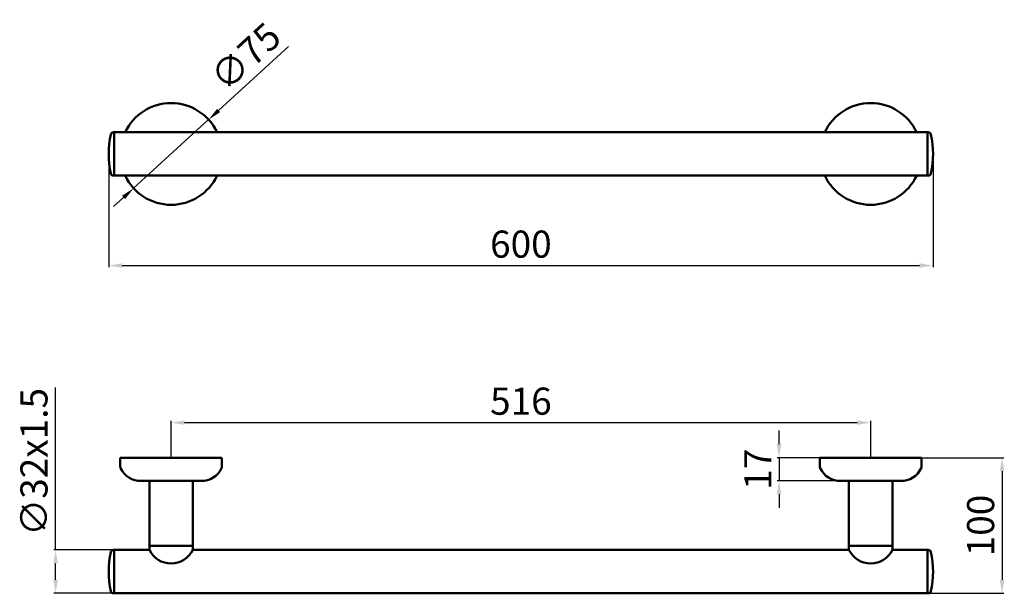
# Model space of a CAD drawing. Units: millimetres. Extents: x -89 to 637, y -251 to 172.
import ezdxf

# ---------------------------------------------------------------- set-up
doc = ezdxf.new("R2010")
doc.units = ezdxf.units.MM
doc.layers.add('Disegno', color=7, linetype='Continuous', lineweight=50)
doc.layers.add('Quote', color=1, linetype='Continuous', lineweight=18)
doc.styles.get("Standard").update_dxf_attribs({"font": 'ARIALUNI.TTF', "height": 20})
doc.dimstyles.new('ISO-25', dxfattribs={"dimtxt": 20, "dimasz": 10, "dimexe": 1.25, "dimexo": 0.625, "dimgap": 3, "dimtad": 1, "dimdsep": 46, "dimtxsty": 'Standard', "dimcen": 2.5, "dimadec": 0, "dimazin": 0, "dimtfac": 1, "dimtmove": 0, "dimatfit": 3, "dimfxl": 1, "dimarcsym": 0})

# ---------------------------------------------------------------- blocks, each defined once
blk = doc.blocks.new('*D2')
at = {"layer": 'Defpoints', "color": 0, "transparency": 16777216}
for p in [(-23.64, 72.82), (584.36, 72.82), (584.36, -9.49)]:
    blk.add_point(p, dxfattribs=at)
at = {"layer": 'Quote', "color": 0, "lineweight": -2, "transparency": 16777216}
for p, q in [((-23.64, 72.19), (-23.64, -10.74)), ((584.36, 72.19), (584.36, -10.74)), ((-13.64, -9.49), (574.36, -9.49))]:
    blk.add_line(p, q, dxfattribs=at)
at = {"layer": 'Quote', "color": 0, "transparency": 16777216}
for points in [[(-13.64, -7.82), (-13.64, -11.15), (-23.64, -9.49)], [(574.36, -7.82), (574.36, -11.15), (584.36, -9.49)]]:
    blk.add_solid(points, dxfattribs=at)
at = {"layer": 'Quote', "color": 0, "transparency": 16777216, "insert": (280.36, 3.73), "char_height": 20, "attachment_point": 5}
blk.add_mtext('600', dxfattribs=at)
blk = doc.blocks.new('*D3')
at = {"layer": 'Defpoints', "color": 0, "transparency": 16777216}
for p in [(-19.64, -219.19), (-62.82, -251.19), (-19.64, -251.19)]:
    blk.add_point(p, dxfattribs=at)
at = {"layer": 'Quote', "color": 0, "lineweight": -2, "transparency": 16777216}
for p, q in [((-62.82, -219.19), (-62.82, -99.36)), ((-20.26, -219.19), (-64.07, -219.19)), ((-62.82, -241.19), (-62.82, -229.19)), ((-20.26, -251.19), (-64.07, -251.19))]:
    blk.add_line(p, q, dxfattribs=at)
at = {"layer": 'Quote', "color": 0, "transparency": 16777216}
for points in [[(-64.49, -229.19), (-61.16, -229.19), (-62.82, -219.19)], [(-64.49, -241.19), (-61.16, -241.19), (-62.82, -251.19)]]:
    blk.add_solid(points, dxfattribs=at)
at = {"layer": 'Quote', "color": 0, "transparency": 16777216, "insert": (-76.19, -154.27), "char_height": 20, "attachment_point": 5, "rotation": 90}
blk.add_mtext('∅32x1.5', dxfattribs=at)
blk = doc.blocks.new('*D4')
at = {"layer": 'Defpoints', "color": 0, "transparency": 16777216}
for p in [(50.03, 98.13), (-5.3, 47.51)]:
    blk.add_point(p, dxfattribs=at)
at = {"layer": 'Quote', "color": 0, "lineweight": -2, "transparency": 16777216}
for p, q in [((109.07, 152.14), (57.41, 104.88)), ((-5.3, 47.51), (50.03, 98.13)), ((-12.68, 40.76), (-20.06, 34.01))]:
    blk.add_line(p, q, dxfattribs=at)
at = {"layer": 'Quote', "color": 0, "transparency": 16777216}
for points in [[(56.28, 106.11), (58.53, 103.65), (50.03, 98.13)], [(-13.81, 41.99), (-11.56, 39.53), (-5.3, 47.51)]]:
    blk.add_solid(points, dxfattribs=at)
at = {"layer": 'Quote', "color": 0, "transparency": 16777216, "insert": (79.04, 142.72), "char_height": 20, "attachment_point": 5, "rotation": 42.45416}
blk.add_mtext('∅75', dxfattribs=at)
blk = doc.blocks.new('*D5')
at = {"layer": 'Defpoints', "color": 0, "transparency": 16777216}
for p in [(510.05, -151.19), (470.75, -168.19), (516.37, -168.19)]:
    blk.add_point(p, dxfattribs=at)
at = {"layer": 'Quote', "color": 0, "lineweight": -2, "transparency": 16777216}
for p, q in [((470.75, -141.19), (470.75, -131.19)), ((509.43, -151.19), (469.5, -151.19)), ((470.75, -151.19), (470.75, -168.19)), ((515.75, -168.19), (469.5, -168.19)), ((470.75, -178.19), (470.75, -188.19))]:
    blk.add_line(p, q, dxfattribs=at)
at = {"layer": 'Quote', "color": 0, "transparency": 16777216}
for points in [[(469.08, -141.19), (472.42, -141.19), (470.75, -151.19)], [(469.08, -178.19), (472.42, -178.19), (470.75, -168.19)]]:
    blk.add_solid(points, dxfattribs=at)
at = {"layer": 'Quote', "color": 0, "transparency": 16777216, "insert": (457.7, -159.69), "char_height": 20, "attachment_point": 5, "rotation": 90}
blk.add_mtext('17', dxfattribs=at)
blk = doc.blocks.new('*D6')
at = {"layer": 'Defpoints', "color": 0, "transparency": 16777216}
for p in [(570.75, -151.19), (570.75, -251.19), (635.25, -251.19)]:
    blk.add_point(p, dxfattribs=at)
at = {"layer": 'Quote', "color": 0, "lineweight": -2, "transparency": 16777216}
for p, q in [((571.38, -151.19), (636.5, -151.19)), ((635.25, -161.19), (635.25, -241.19)), ((571.38, -251.19), (636.5, -251.19))]:
    blk.add_line(p, q, dxfattribs=at)
at = {"layer": 'Quote', "color": 0, "transparency": 16777216}
for points in [[(633.58, -161.19), (636.91, -161.19), (635.25, -151.19)], [(633.58, -241.19), (636.91, -241.19), (635.25, -251.19)]]:
    blk.add_solid(points, dxfattribs=at)
at = {"layer": 'Quote', "color": 0, "transparency": 16777216, "insert": (622.03, -201.19), "char_height": 20, "attachment_point": 5, "rotation": 90}
blk.add_mtext('100', dxfattribs=at)
blk = doc.blocks.new('*D7')
at = {"layer": 'Defpoints', "color": 0, "transparency": 16777216}
for p in [(538.36, -125.3), (22.36, -151.19), (538.36, -151.19)]:
    blk.add_point(p, dxfattribs=at)
at = {"layer": 'Quote', "color": 0, "lineweight": -2, "transparency": 16777216}
for p, q in [((22.36, -150.56), (22.36, -124.05)), ((32.36, -125.3), (528.36, -125.3)), ((538.36, -150.56), (538.36, -124.05))]:
    blk.add_line(p, q, dxfattribs=at)
at = {"layer": 'Quote', "color": 0, "transparency": 16777216}
for points in [[(32.36, -123.63), (32.36, -126.96), (22.36, -125.3)], [(528.36, -123.63), (528.36, -126.96), (538.36, -125.3)]]:
    blk.add_solid(points, dxfattribs=at)
at = {"layer": 'Quote', "color": 0, "transparency": 16777216, "insert": (280.36, -112.08), "char_height": 20, "attachment_point": 5}
blk.add_mtext('516', dxfattribs=at)

msp = doc.modelspace()

# ---------------------------------------------------------------- linework, layer by layer
at = {"layer": 'Disegno'}
for p, q in [((-20.061, 88.819), (580.788, 88.819)), ((-19.637, 88.819), (-19.637, 56.819)), ((-19.637, 88.819), (-19.637, 56.819)), ((580.363, 88.819), (580.363, 56.819)), ((-20.061, 56.819), (580.788, 56.819)), ((-15.137, -151.188), (-15.137, -157.595)), ((-14.537, -151.189), (-15.137, -151.189)), ((59.263, -151.189), (-14.537, -151.189)), ((59.263, -151.189), (59.863, -151.189)), ((59.863, -151.189), (59.863, -157.596)), ((500.863, -151.189), (500.863, -157.596)), ((501.463, -151.189), (500.863, -151.189)), ((501.463, -151.189), (575.263, -151.189)), ((575.263, -151.189), (575.863, -151.189)), ((575.864, -151.188), (575.864, -157.595)), ((5.363, -168.189), (0.371, -168.189)), ((39.363, -168.189), (5.363, -168.189)), ((6.364, -168.189), (6.363, -219.189)), ((38.364, -168.189), (38.363, -219.189)), ((39.363, -168.189), (44.355, -168.189)), ((521.364, -168.189), (516.371, -168.189)), ((521.364, -168.189), (555.364, -168.189)), ((522.363, -168.189), (522.363, -219.189)), ((554.362, -168.189), (554.363, -219.189)), ((555.364, -168.189), (560.356, -168.189)), ((6.363, -216.189), (38.363, -216.189)), ((554.363, -216.189), (522.363, -216.189)), ((-20.061, -219.189), (6.363, -219.189)), ((-19.637, -219.189), (-19.637, -251.189)), ((-19.637, -219.189), (-19.637, -251.189)), ((38.363, -219.189), (522.363, -219.189)), ((554.363, -219.189), (580.788, -219.189)), ((580.363, -219.189), (580.363, -251.189)), ((-20.061, -251.189), (580.788, -251.189))]:
    msp.add_line(p, q, dxfattribs=at)
for centre, radius, start, end in [((22.363, 72.819), 37.5, 25.256204, 154.743796), ((538.363, 72.819), 37.5, 25.256204, 154.743796), ((41.363, 72.819), 65, 167.160412, 192.839588), ((-20.061, 86.819), 2, 90, 167.160412), ((580.788, 86.819), 2, 12.839588, 90), ((519.363, 72.819), 65, 347.160412, 12.839588), ((-20.061, 58.819), 2, 192.839588, 270), ((580.788, 58.819), 2, 270, 347.160412), ((22.363, 72.819), 37.5, 205.256204, 334.743796), ((538.363, 72.819), 37.5, 205.256204, 334.743796), ((-12.137, -157.595), 3, 179.998771, 203.638411), ((-0.488, -152.497), 15.716, 203.638411, 273.133676), ((45.215, -152.497), 15.716, 266.865095, 336.36036), ((56.863, -157.596), 3, 336.36036, 0), ((503.863, -157.596), 3, 180, 203.63964), ((515.512, -152.497), 15.716, 203.63964, 273.134905), ((561.215, -152.497), 15.716, 266.866324, 336.361589), ((572.864, -157.595), 3, 336.361589, 0.001229), ((41.363, -235.189), 65, 167.160412, 192.839588), ((-20.061, -221.189), 2, 90, 167.160412), ((22.363, -211.389), 17.8, 205.989234, 334.010766), ((538.363, -211.389), 17.8, 205.989234, 334.010766), ((580.788, -221.189), 2, 12.839588, 90), ((519.363, -235.189), 65, 347.160412, 12.839588), ((-20.061, -249.189), 2, 192.839588, 270), ((580.788, -249.189), 2, 270, 347.160412)]:
    msp.add_arc(centre, radius, start, end, dxfattribs=at)

# ---------------------------------------------------------------- dimensions: what is measured, and where the dimension line sits
at = {"layer": 'Quote'}
dim = msp.add_diameter_dim_2p(p1=(-5.305, 47.507), p2=(50.031, 98.132), dimstyle='ISO-25', dxfattribs=at)
dim.commit()
dim.dimension.update_dxf_attribs({"geometry": '*D4', "text_midpoint": (88.031, 132.896), "dimtype": 163})
dim = msp.add_linear_dim(base=(584.363, -9.486), p1=(-23.637, 72.819), p2=(584.363, 72.819), text='600', dimstyle='ISO-25', dxfattribs=at)
dim.commit()
dim.dimension.update_dxf_attribs({"geometry": '*D2', "text_midpoint": (280.363, -9.486), "dimtype": 160})
dim = msp.add_linear_dim(base=(-62.823, -251.189), p1=(-19.637, -219.189), p2=(-19.637, -251.189), angle=90, text='∅32x1.5', dimstyle='ISO-25', dxfattribs=at)
dim.commit()
dim.dimension.update_dxf_attribs({"geometry": '*D3', "text_midpoint": (-62.823, -154.273), "dimtype": 160})
dim = msp.add_linear_dim(base=(538.363, -125.297), p1=(22.363, -151.189), p2=(538.363, -151.189), dimstyle='ISO-25', dxfattribs=at)
dim.commit()
dim.dimension.update_dxf_attribs({"geometry": '*D7', "text_midpoint": (280.363, -112.079)})
dim = msp.add_linear_dim(base=(470.751, -168.189), p1=(510.054, -151.189), p2=(516.371, -168.189), angle=90, dimstyle='ISO-25', dxfattribs=at)
dim.commit()
dim.dimension.update_dxf_attribs({"geometry": '*D5', "text_midpoint": (470.751, -159.689), "dimtype": 160})
dim = msp.add_linear_dim(base=(635.248, -251.189), p1=(570.75, -151.189), p2=(570.75, -251.189), angle=90, dimstyle='ISO-25', dxfattribs=at)
dim.commit()
dim.dimension.update_dxf_attribs({"geometry": '*D6', "text_midpoint": (622.03, -201.189)})

doc.saveas('drawing.dxf')
